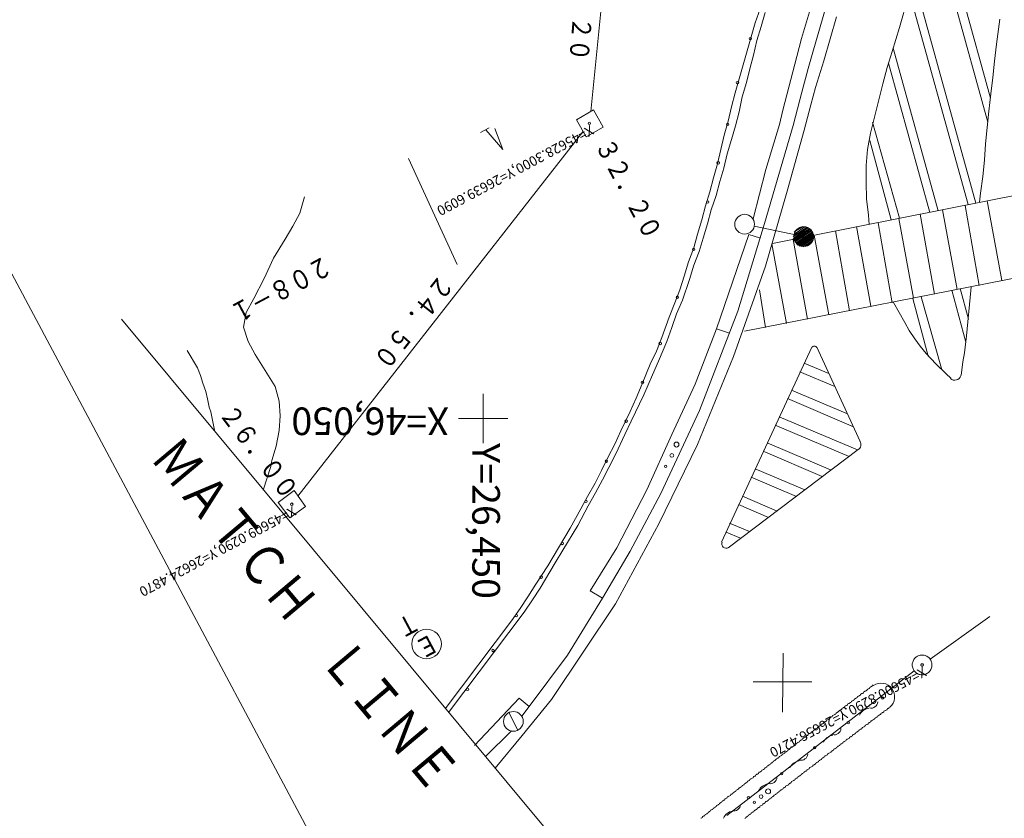
# Model space of a CAD drawing. Extents: x 26378 to 26673, y 45984 to 46258.
# Drawn here: x 26426 to 26476, y 46030 to 46070 of the extents above; entities that cross this region are included whole.
import ezdxf

# ---------------------------------------------------------------- set-up
doc = ezdxf.new("R2010")
doc.units = 0
doc.linetypes.add('long dashed dotted', pattern=[15.25, 12, -1.5, 0.25, -1.5])
doc.layers.add('\\M+587ED\\M+59698', color=3, linetype='Continuous', lineweight=0)
doc.layers.add('道路平面図', color=7, linetype='Continuous', lineweight=5)
doc.styles.add('\\M+5A3CD\\M+5A3D3 \\M+5A5B4\\M+5A5B7\\M+5A5C3\\M+5A5AF', font='MS Gothic.ttf')

msp = doc.modelspace()

# ---------------------------------------------------------------- linework, layer by layer
at = {"layer": '\\M+587ED\\M+59698', "linetype": 'Continuous', "lineweight": 13}
msp.add_line((26465.229, 45983.963), (26378.253, 46146.995), dxfattribs=at)
at = {"layer": '道路平面図', "linetype": 'Continuous', "lineweight": 13}
for p, q in [((26455.447, 46065.555), (26456.745, 46078.437)), ((26473.137, 46075.544), (26475.712, 46066.221)), ((26472.818, 46074.948), (26475.577, 46065.015)), ((26474.977, 46060.903), (26471.813, 46072.321)), ((26471.099, 46069.813), (26471.672, 46071.856)), ((26474.587, 46060.836), (26471.595, 46071.602)), ((26464.042, 46070.753), (26463.782, 46070.047)), ((26464.094, 46069.86), (26464.285, 46070.564)), ((26466.534, 46070.597), (26466.124, 46069.244)), ((26466.702, 46068.561), (26467.418, 46070.999)), ((26463.782, 46070.047), (26463.183, 46067.92)), ((26467.911, 46070.341), (26467.259, 46068.115)), ((26476.014, 46068.969), (26476.19, 46070.232)), ((26463.876, 46069.141), (26464.094, 46069.86)), ((26470.727, 46068.587), (26471.099, 46069.813)), ((26463.701, 46068.409), (26463.876, 46069.141)), ((26466.124, 46069.244), (26465.897, 46068.343)), ((26466.473, 46067.73), (26466.702, 46068.561)), ((26470.483, 46067.784), (26470.727, 46068.587)), ((26473.058, 46060.515), (26470.778, 46068.756)), ((26475.912, 46068.1), (26476.014, 46068.969)), ((26463.51, 46067.705), (26463.701, 46068.409)), ((26465.897, 46068.343), (26465.188, 46065.626)), ((26467.259, 46068.115), (26466.849, 46066.762)), ((26475.823, 46067.272), (26475.912, 46068.1)), ((26463.183, 46067.92), (26462.965, 46067.201)), ((26463.347, 46067.015), (26463.51, 46067.705)), ((26466.156, 46066.533), (26466.473, 46067.73)), ((26470.254, 46066.953), (26470.483, 46067.784)), ((26472.641, 46060.434), (26470.547, 46067.995)), ((26462.965, 46067.201), (26462.774, 46066.497)), ((26475.734, 46066.445), (26475.823, 46067.272)), ((26463.129, 46066.297), (26463.347, 46067.015)), ((26465.826, 46065.294), (26466.156, 46066.533)), ((26466.849, 46066.762), (26466.607, 46065.888)), ((26469.637, 46064.461), (26470.254, 46066.953)), ((26462.774, 46066.497), (26462.584, 46065.792)), ((26462.968, 46065.537), (26463.129, 46066.297)), ((26475.632, 46065.576), (26475.734, 46066.445)), ((26455.585, 46065.629), (26454.718, 46065.13)), ((26456.084, 46064.762), (26455.585, 46065.629)), ((26462.584, 46065.792), (26462.408, 46065.061)), ((26462.778, 46064.833), (26462.968, 46065.537)), ((26465.188, 46065.626), (26465.013, 46064.894)), ((26466.607, 46065.888), (26466.265, 46064.607)), ((26475.543, 46064.749), (26475.632, 46065.576)), ((26454.718, 46065.13), (26455.217, 46064.263)), ((26462.408, 46065.061), (26462.218, 46064.357)), ((26465.713, 46064.843), (26465.826, 46065.294)), ((26450.298, 46064.716), (26449.857, 46064.48)), ((26450.985, 46063.63), (26450.133, 46064.627)), ((26450.592, 46064.696), (26450.985, 46063.63)), ((26455.217, 46064.263), (26456.084, 46064.762)), ((26462.587, 46064.129), (26462.778, 46064.833)), ((26465.713, 46064.843), (26464.255, 46059.883)), ((26464.32, 46062.611), (26465.013, 46064.894)), ((26465.398, 46061.522), (26466.265, 46064.607)), ((26471.097, 46060.14), (26469.734, 46065.009)), ((26475.453, 46063.921), (26475.543, 46064.749)), ((26440.603, 46046.069), (26455.042, 46064.524)), ((26462.218, 46064.357), (26462.042, 46063.625)), ((26462.369, 46063.41), (26462.587, 46064.129)), ((26469.478, 46063.632), (26469.637, 46064.461)), ((26470.68, 46060.059), (26469.592, 46064.083)), ((26462.042, 46063.625), (26461.866, 46062.893)), ((26469.417, 46062.82), (26469.478, 46063.632)), ((26475.406, 46063.081), (26475.453, 46063.921)), ((26448.684, 46057.794), (26446.203, 46063.164)), ((26462.194, 46062.678), (26462.369, 46063.41)), ((26475.317, 46062.254), (26475.406, 46063.081)), ((26461.866, 46062.893), (26461.676, 46062.189)), ((26461.988, 46062.002), (26462.194, 46062.678)), ((26463.676, 46060.105), (26464.32, 46062.611)), ((26469.412, 46061.967), (26469.417, 46062.82)), ((26461.676, 46062.189), (26461.485, 46061.485)), ((26475.2, 46061.412), (26475.317, 46062.254)), ((26461.798, 46061.298), (26461.988, 46062.002)), ((26480.037, 46061.908), (26464.66, 46058.86)), ((26469.435, 46061.129), (26469.412, 46061.967)), ((26440.701, 46060.4), (26440.93, 46061.231)), ((26461.485, 46061.485), (26461.267, 46060.766)), ((26461.552, 46060.564), (26461.798, 46061.298)), ((26464.314, 46057.718), (26465.398, 46061.522)), ((26469.528, 46060.293), (26469.435, 46061.129)), ((26475.157, 46060.964), (26475.2, 46061.412)), ((26461.267, 46060.766), (26461.077, 46060.062)), ((26461.362, 46059.86), (26461.552, 46060.564)), ((26473.281, 46060.563), (26474.02, 46056.529)), ((26475.146, 46056.742), (26474.435, 46060.79)), ((26475.546, 46061.03), (26476.286, 46056.997)), ((26440.341, 46059.747), (26440.701, 46060.4)), ((26461.077, 46060.062), (26460.859, 46059.343)), ((26469.569, 46059.819), (26469.528, 46060.293)), ((26471.809, 46056.092), (26471.07, 46060.125)), ((26472.866, 46056.302), (26472.154, 46060.351)), ((26439.954, 46059.079), (26440.341, 46059.747)), ((26461.144, 46059.141), (26461.362, 46059.86)), ((26464.255, 46059.883), (26462.908, 46055.443)), ((26463.728, 46059.743), (26466.722, 46059.112)), ((26465.702, 46059.098), (26466.555, 46059.624)), ((26466.455, 46059.678), (26465.713, 46059.21)), ((26465.726, 46059.252), (26466.413, 46059.69)), ((26465.732, 46059.043), (26466.569, 46059.597)), ((26465.743, 46059.155), (26466.47, 46059.65)), ((26465.752, 46059.337), (26466.301, 46059.701)), ((26465.763, 46059.449), (26466.216, 46059.727)), ((26465.774, 46059.03), (26466.599, 46059.542)), ((26465.83, 46059.521), (26466.091, 46059.696)), ((26469.654, 46055.683), (26468.914, 46059.717)), ((26470.725, 46055.866), (26470.013, 46059.915)), ((26439.365, 46058.127), (26439.954, 46059.079)), ((26460.859, 46059.343), (26460.668, 46058.639)), ((26460.939, 46058.465), (26461.144, 46059.141)), ((26461.829, 46054.547), (26463.46, 46059.316)), ((26464.009, 46059.15), (26463.46, 46059.316)), ((26466.429, 46055.022), (26465.717, 46059.07)), ((26465.803, 46058.975), (26466.613, 46059.514)), ((26465.818, 46058.947), (26466.628, 46059.487)), ((26465.848, 46058.892), (26466.658, 46059.432)), ((26465.862, 46058.865), (26466.7, 46059.419)), ((26465.877, 46058.837), (26466.729, 46059.364)), ((26465.907, 46058.782), (26466.744, 46059.336)), ((26465.976, 46058.784), (26466.718, 46059.252)), ((26466.006, 46058.729), (26466.761, 46059.239)), ((26466.076, 46058.731), (26466.735, 46059.154)), ((26466.722, 46059.112), (26466.118, 46058.718)), ((26466.203, 46058.692), (26466.724, 46059.042)), ((26467.513, 46055.247), (26466.774, 46059.281)), ((26468.569, 46055.458), (26467.858, 46059.506)), ((26460.668, 46058.639), (26460.408, 46057.933)), ((26465.372, 46054.811), (26464.633, 46058.845)), ((26466.671, 46058.943), (26466.3, 46058.709)), ((26438.89, 46057.093), (26439.365, 46058.127)), ((26460.679, 46057.759), (26460.939, 46058.465)), ((26460.408, 46057.933), (26460.19, 46057.214)), ((26460.461, 46057.04), (26460.679, 46057.759)), ((26462.692, 46053.131), (26464.314, 46057.718)), ((26479.915, 46057.697), (26463.244, 46054.418)), ((26438.373, 46056.073), (26438.89, 46057.093)), ((26460.19, 46057.214), (26459.957, 46056.523)), ((26460.098, 46055.995), (26460.461, 46057.04)), ((26474.606, 46055.036), (26474.172, 46056.576)), ((26474.729, 46056.661), (26474.72, 46056.479)), ((26437.973, 46055.363), (26438.373, 46056.073)), ((26459.957, 46056.523), (26459.71, 46055.859)), ((26464.315, 46054.601), (26463.997, 46056.521)), ((26472.56, 46053.163), (26471.782, 46056.077)), ((26473.221, 46052.524), (26472.199, 46056.158)), ((26474.456, 46053.857), (26473.755, 46056.494)), ((26474.72, 46056.479), (26474.489, 46054.194)), ((26459.71, 46055.859), (26459.422, 46055.138)), ((26459.795, 46055.302), (26460.098, 46055.995)), ((26471.367, 46054.863), (26470.795, 46055.868)), ((26437.839, 46054.618), (26437.973, 46055.363)), ((26459.422, 46055.138), (26459.059, 46054.094)), ((26459.562, 46054.611), (26459.795, 46055.302)), ((26462.908, 46055.443), (26460.963, 46050.4)), ((26431.663, 46055.037), (26456.118, 46025.665)), ((26438.083, 46053.898), (26437.839, 46054.618)), ((26459.302, 46053.905), (26459.562, 46054.611)), ((26471.588, 46054.45), (26471.367, 46054.863)), ((26459.059, 46054.094), (26458.784, 46053.415)), ((26460.745, 46051.736), (26461.829, 46054.547)), ((26462.478, 46054.327), (26461.829, 46054.547)), ((26471.879, 46054.039), (26471.588, 46054.45)), ((26474.489, 46054.194), (26474.387, 46053.324)), ((26438.436, 46053.237), (26438.083, 46053.898)), ((26458.882, 46052.901), (26459.302, 46053.905)), ((26462.082, 46043.734), (26466.649, 46053.616)), ((26469.1, 46048.833), (26466.901, 46053.609)), ((26472.155, 46053.655), (26471.879, 46054.039)), ((26472.459, 46053.286), (26472.155, 46053.655)), ((26435.505, 46052.556), (26434.992, 46053.45)), ((26439.445, 46051.615), (26438.436, 46053.237)), ((26458.784, 46053.415), (26458.467, 46052.75)), ((26460.857, 46048.677), (26462.692, 46053.131)), ((26472.948, 46052.768), (26472.459, 46053.286)), ((26474.387, 46053.324), (26474.316, 46052.861)), ((26435.669, 46052.183), (26435.505, 46052.556)), ((26458.467, 46052.75), (26458.047, 46051.746)), ((26458.58, 46052.208), (26458.882, 46052.901)), ((26466.265, 46052.809), (26467.51, 46052.27)), ((26473.465, 46052.265), (26472.948, 46052.768)), ((26474.316, 46052.861), (26474.223, 46052.174)), ((26435.778, 46051.78), (26435.669, 46052.183)), ((26458.132, 46051.189), (26458.58, 46052.208)), ((26466.04, 46052.369), (26467.822, 46051.621)), ((26473.695, 46052.033), (26473.465, 46052.265)), ((26435.929, 46051.365), (26435.778, 46051.78)), ((26439.661, 46050.88), (26439.445, 46051.615)), ((26458.047, 46051.746), (26457.759, 46051.025)), ((26459.557, 46049.187), (26460.745, 46051.736)), ((26436.023, 46050.99), (26435.929, 46051.365)), ((26450, 46051.25), (26450, 46048.75)), ((26457.498, 46049.858), (26458.132, 46051.189)), ((26465.618, 46051.435), (26468.461, 46050.227)), ((26436.105, 46050.573), (26436.023, 46050.99)), ((26436.195, 46050.338), (26436.105, 46050.573)), ((26439.709, 46050.126), (26439.661, 46050.88)), ((26457.759, 46051.025), (26457.442, 46050.359)), ((26465.42, 46051.011), (26468.772, 46049.578)), ((26436.374, 46049.406), (26436.195, 46050.338)), ((26439.646, 46049.384), (26439.709, 46050.126)), ((26457.442, 46050.359), (26456.98, 46049.368)), ((26460.963, 46050.4), (26458.996, 46046.194)), ((26468.972, 46048.41), (26464.998, 46050.076)), ((26451.25, 46050), (26448.75, 46050)), ((26457.18, 46049.192), (26457.498, 46049.858)), ((26464.8, 46049.652), (26468.547, 46048.077)), ((26439.5, 46048.597), (26439.646, 46049.384)), ((26456.98, 46049.368), (26456.662, 46048.702)), ((26456.718, 46048.201), (26457.18, 46049.192)), ((26458.291, 46046.385), (26459.557, 46049.187)), ((26439.282, 46047.878), (26439.5, 46048.597)), ((26456.662, 46048.702), (26456.318, 46048.022)), ((26458.898, 46044.654), (26460.857, 46048.677)), ((26464.391, 46048.76), (26467.602, 46047.394)), ((26456.373, 46047.52), (26456.718, 46048.201)), ((26468.999, 46048.424), (26462.411, 46043.45)), ((26464.193, 46048.335), (26467.177, 46047.061)), ((26438.847, 46046.371), (26439.234, 46047.569)), ((26439.234, 46047.569), (26439.282, 46047.878)), ((26456.318, 46048.022), (26456, 46047.356)), ((26456, 46047.356), (26455.668, 46046.718)), ((26456.041, 46046.882), (26456.373, 46047.52)), ((26463.784, 46047.443), (26466.301, 46046.38)), ((26455.668, 46046.718), (26455.281, 46046.051)), ((26455.682, 46046.229), (26456.041, 46046.882)), ((26463.586, 46047.018), (26465.877, 46046.047)), ((26440.413, 46046.357), (26439.605, 46045.748)), ((26440.995, 46045.535), (26440.413, 46046.357)), ((26455.322, 46045.577), (26455.682, 46046.229)), ((26456.778, 46043.45), (26458.291, 46046.385)), ((26458.996, 46046.194), (26457.44, 46043.272)), ((26463.137, 46046.07), (26464.891, 46045.307)), ((26439.605, 46045.748), (26440.2, 46044.968)), ((26454.79, 46044.584), (26455.322, 46045.577)), ((26455.281, 46046.051), (26454.949, 46045.413)), ((26462.939, 46045.645), (26464.467, 46044.974)), ((26439.983, 46045.241), (26439.902, 46045.127)), ((26440.2, 46044.968), (26440.995, 46045.535)), ((26454.949, 46045.413), (26454.402, 46044.447)), ((26454.041, 46043.333), (26454.79, 46044.584)), ((26456.702, 46040.61), (26458.898, 46044.654)), ((26462.489, 46044.696), (26463.493, 46044.276)), ((26454.402, 46044.447), (26453.267, 46042.529)), ((26462.306, 46044.244), (26463.041, 46043.928)), ((26453.639, 46042.693), (26454.041, 46043.333)), ((26455.426, 46041.274), (26456.778, 46043.45)), ((26457.44, 46043.272), (26456.051, 46040.9)), ((26452.878, 46041.4), (26453.639, 46042.693)), ((26453.267, 46042.529), (26452.663, 46041.604)), ((26452.663, 46041.604), (26452.261, 46040.964)), ((26452.489, 46040.802), (26452.878, 46041.4)), ((26456.051, 46040.9), (26455.426, 46041.274)), ((26452.261, 46040.964), (26451.872, 46040.366)), ((26452.072, 46040.19), (26452.489, 46040.802)), ((26453.452, 46035.754), (26456.702, 46040.61)), ((26456.051, 46040.9), (26454.271, 46037.999)), ((26448.242, 46035.095), (26452.072, 46040.19)), ((26451.872, 46040.366), (26451.428, 46039.739)), ((26451.428, 46039.739), (26448.069, 46035.286)), ((26465.177, 46035.116), (26465.21, 46038.109)), ((26454.271, 46037.999), (26452.329, 46035.402)), ((26463.682, 46036.656), (26466.66, 46036.651)), ((26469.252, 46036.088), (26469.225, 46036.073)), ((26469.28, 46036.103), (26469.252, 46036.088)), ((26469.293, 46036.145), (26469.28, 46036.103)), ((26469.32, 46036.16), (26469.293, 46036.145)), ((26469.348, 46036.175), (26469.32, 46036.16)), ((26469.375, 46036.189), (26469.348, 46036.175)), ((26469.403, 46036.204), (26469.375, 46036.189)), ((26469.431, 46036.219), (26469.403, 46036.204)), ((26469.471, 46036.276), (26469.431, 46036.219)), ((26469.498, 46036.291), (26469.471, 46036.276)), ((26469.526, 46036.305), (26469.498, 46036.291)), ((26469.554, 46036.32), (26469.526, 46036.305)), ((26469.581, 46036.335), (26469.554, 46036.32)), ((26469.594, 46036.377), (26469.581, 46036.335)), ((26469.622, 46036.392), (26469.594, 46036.377)), ((26469.649, 46036.407), (26469.622, 46036.392)), ((26469.677, 46036.421), (26469.649, 46036.407)), ((26469.704, 46036.436), (26469.677, 46036.421)), ((26469.732, 46036.451), (26469.704, 46036.436)), ((26469.772, 46036.508), (26469.732, 46036.451)), ((26449.559, 46033.425), (26451.814, 46035.835)), ((26451.814, 46035.835), (26452.329, 46035.402)), ((26451.978, 46033.939), (26453.452, 46035.754)), ((26468.622, 46035.61), (26468.567, 46035.58)), ((26468.65, 46035.624), (26468.622, 46035.61)), ((26468.663, 46035.667), (26468.65, 46035.624)), ((26468.69, 46035.681), (26468.663, 46035.667)), ((26468.718, 46035.696), (26468.69, 46035.681)), ((26468.745, 46035.711), (26468.718, 46035.696)), ((26468.773, 46035.726), (26468.745, 46035.711)), ((26468.801, 46035.74), (26468.773, 46035.726)), ((26468.813, 46035.783), (26468.801, 46035.74)), ((26468.841, 46035.797), (26468.813, 46035.783)), ((26468.869, 46035.812), (26468.841, 46035.797)), ((26468.924, 46035.842), (26468.869, 46035.812)), ((26468.951, 46035.856), (26468.924, 46035.842)), ((26468.964, 46035.899), (26468.951, 46035.856)), ((26468.992, 46035.913), (26468.964, 46035.899)), ((26469.019, 46035.928), (26468.992, 46035.913)), ((26469.047, 46035.943), (26469.019, 46035.928)), ((26469.074, 46035.958), (26469.047, 46035.943)), ((26469.102, 46035.972), (26469.074, 46035.958)), ((26469.115, 46036.015), (26469.102, 46035.972)), ((26469.142, 46036.029), (26469.115, 46036.015)), ((26469.197, 46036.059), (26469.142, 46036.029)), ((26469.225, 46036.073), (26469.197, 46036.059)), ((26451.76, 46034.212), (26451.289, 46035.094)), ((26452.329, 46035.402), (26451.951, 46034.917)), ((26467.91, 46035.087), (26467.882, 46035.072)), ((26467.937, 46035.102), (26467.91, 46035.087)), ((26467.965, 46035.116), (26467.937, 46035.102)), ((26467.992, 46035.131), (26467.965, 46035.116)), ((26468.033, 46035.188), (26467.992, 46035.131)), ((26468.06, 46035.203), (26468.033, 46035.188)), ((26468.088, 46035.218), (26468.06, 46035.203)), ((26468.116, 46035.232), (26468.088, 46035.218)), ((26468.143, 46035.247), (26468.116, 46035.232)), ((26468.171, 46035.262), (26468.143, 46035.247)), ((26468.183, 46035.304), (26468.171, 46035.262)), ((26468.211, 46035.319), (26468.183, 46035.304)), ((26468.239, 46035.334), (26468.211, 46035.319)), ((26468.266, 46035.348), (26468.239, 46035.334)), ((26468.294, 46035.363), (26468.266, 46035.348)), ((26468.334, 46035.42), (26468.294, 46035.363)), ((26468.362, 46035.435), (26468.334, 46035.42)), ((26468.389, 46035.45), (26468.362, 46035.435)), ((26468.417, 46035.464), (26468.389, 46035.45)), ((26468.444, 46035.479), (26468.417, 46035.464)), ((26468.472, 46035.494), (26468.444, 46035.479)), ((26468.485, 46035.536), (26468.472, 46035.494)), ((26468.512, 46035.551), (26468.485, 46035.536)), ((26468.54, 46035.565), (26468.512, 46035.551)), ((26468.567, 46035.58), (26468.54, 46035.565)), ((26470.244, 46035.095), (26470.217, 46035.08)), ((26470.272, 46035.11), (26470.244, 46035.095)), ((26470.299, 46035.124), (26470.272, 46035.11)), ((26470.312, 46035.167), (26470.299, 46035.124)), ((26470.367, 46035.196), (26470.312, 46035.167)), ((26470.395, 46035.211), (26470.367, 46035.196)), ((26470.422, 46035.226), (26470.395, 46035.211)), ((26470.45, 46035.24), (26470.422, 46035.226)), ((26470.477, 46035.255), (26470.45, 46035.24)), ((26470.49, 46035.297), (26470.477, 46035.255)), ((26470.518, 46035.312), (26470.49, 46035.297)), ((26470.545, 46035.327), (26470.518, 46035.312)), ((26470.573, 46035.341), (26470.545, 46035.327)), ((26470.6, 46035.356), (26470.573, 46035.341)), ((26467.252, 46034.594), (26467.24, 46034.551)), ((26467.28, 46034.608), (26467.252, 46034.594)), ((26467.307, 46034.623), (26467.28, 46034.608)), ((26467.335, 46034.638), (26467.307, 46034.623)), ((26467.363, 46034.653), (26467.335, 46034.638)), ((26467.39, 46034.667), (26467.363, 46034.653)), ((26467.403, 46034.71), (26467.39, 46034.667)), ((26467.458, 46034.739), (26467.403, 46034.71)), ((26467.486, 46034.754), (26467.458, 46034.739)), ((26467.513, 46034.769), (26467.486, 46034.754)), ((26467.541, 46034.783), (26467.513, 46034.769)), ((26467.554, 46034.826), (26467.541, 46034.783)), ((26467.581, 46034.84), (26467.554, 46034.826)), ((26467.609, 46034.855), (26467.581, 46034.84)), ((26467.636, 46034.87), (26467.609, 46034.855)), ((26467.664, 46034.885), (26467.636, 46034.87)), ((26467.691, 46034.899), (26467.664, 46034.885)), ((26467.704, 46034.942), (26467.691, 46034.899)), ((26467.759, 46034.971), (26467.704, 46034.942)), ((26467.787, 46034.986), (26467.759, 46034.971)), ((26467.814, 46035), (26467.787, 46034.986)), ((26467.842, 46035.015), (26467.814, 46035)), ((26467.869, 46035.03), (26467.842, 46035.015)), ((26467.882, 46035.072), (26467.869, 46035.03)), ((26469.559, 46034.587), (26469.531, 46034.572)), ((26469.587, 46034.602), (26469.559, 46034.587)), ((26469.614, 46034.616), (26469.587, 46034.602)), ((26469.642, 46034.631), (26469.614, 46034.616)), ((26469.654, 46034.673), (26469.642, 46034.631)), ((26469.682, 46034.688), (26469.654, 46034.673)), ((26469.737, 46034.718), (26469.682, 46034.688)), ((26469.765, 46034.732), (26469.737, 46034.718)), ((26469.792, 46034.747), (26469.765, 46034.732)), ((26469.82, 46034.762), (26469.792, 46034.747)), ((26469.833, 46034.804), (26469.82, 46034.762)), ((26469.86, 46034.819), (26469.833, 46034.804)), ((26469.888, 46034.833), (26469.86, 46034.819)), ((26469.915, 46034.848), (26469.888, 46034.833)), ((26469.943, 46034.863), (26469.915, 46034.848)), ((26469.97, 46034.878), (26469.943, 46034.863)), ((26469.983, 46034.92), (26469.97, 46034.878)), ((26470.011, 46034.935), (26469.983, 46034.92)), ((26470.066, 46034.964), (26470.011, 46034.935)), ((26470.093, 46034.979), (26470.066, 46034.964)), ((26470.121, 46034.994), (26470.093, 46034.979)), ((26470.149, 46035.008), (26470.121, 46034.994)), ((26470.161, 46035.051), (26470.149, 46035.008)), ((26470.189, 46035.065), (26470.161, 46035.051)), ((26470.217, 46035.08), (26470.189, 46035.065)), ((26450.106, 46032.867), (26451.426, 46034.175)), ((26466.637, 46034.088), (26466.61, 46034.073)), ((26466.65, 46034.13), (26466.637, 46034.088)), ((26466.677, 46034.145), (26466.65, 46034.13)), ((26466.705, 46034.159), (26466.677, 46034.145)), ((26466.733, 46034.174), (26466.705, 46034.159)), ((26466.76, 46034.189), (26466.733, 46034.174)), ((26466.773, 46034.231), (26466.76, 46034.189)), ((26466.801, 46034.246), (26466.773, 46034.231)), ((26466.828, 46034.261), (26466.801, 46034.246)), ((26466.883, 46034.29), (26466.828, 46034.261)), ((26466.911, 46034.305), (26466.883, 46034.29)), ((26466.938, 46034.32), (26466.911, 46034.305)), ((26466.951, 46034.362), (26466.938, 46034.32)), ((26466.979, 46034.377), (26466.951, 46034.362)), ((26467.006, 46034.391), (26466.979, 46034.377)), ((26467.034, 46034.406), (26467.006, 46034.391)), ((26467.061, 46034.421), (26467.034, 46034.406)), ((26467.089, 46034.436), (26467.061, 46034.421)), ((26467.102, 46034.478), (26467.089, 46034.436)), ((26467.157, 46034.507), (26467.102, 46034.478)), ((26467.184, 46034.522), (26467.157, 46034.507)), ((26467.212, 46034.537), (26467.184, 46034.522)), ((26467.24, 46034.551), (26467.212, 46034.537)), ((26468.902, 46034.094), (26468.874, 46034.079)), ((26468.929, 46034.108), (26468.902, 46034.094)), ((26468.957, 46034.123), (26468.929, 46034.108)), ((26468.984, 46034.138), (26468.957, 46034.123)), ((26469.012, 46034.153), (26468.984, 46034.138)), ((26469.025, 46034.195), (26469.012, 46034.153)), ((26469.052, 46034.21), (26469.025, 46034.195)), ((26469.08, 46034.224), (26469.052, 46034.21)), ((26469.135, 46034.254), (26469.08, 46034.224)), ((26469.162, 46034.268), (26469.135, 46034.254)), ((26469.19, 46034.283), (26469.162, 46034.268)), ((26469.203, 46034.326), (26469.19, 46034.283)), ((26469.23, 46034.34), (26469.203, 46034.326)), ((26469.258, 46034.355), (26469.23, 46034.34)), ((26469.285, 46034.37), (26469.258, 46034.355)), ((26469.313, 46034.384), (26469.285, 46034.37)), ((26469.34, 46034.399), (26469.313, 46034.384)), ((26469.353, 46034.441), (26469.34, 46034.399)), ((26469.381, 46034.456), (26469.353, 46034.441)), ((26469.436, 46034.486), (26469.381, 46034.456)), ((26469.464, 46034.5), (26469.436, 46034.486)), ((26469.491, 46034.515), (26469.464, 46034.5)), ((26469.519, 46034.53), (26469.491, 46034.515)), ((26469.531, 46034.572), (26469.519, 46034.53)), ((26450.597, 46032.28), (26451.978, 46033.939)), ((26466.007, 46033.609), (26465.952, 46033.58)), ((26466.035, 46033.624), (26466.007, 46033.609)), ((26466.048, 46033.666), (26466.035, 46033.624)), ((26466.075, 46033.681), (26466.048, 46033.666)), ((26466.103, 46033.696), (26466.075, 46033.681)), ((26466.13, 46033.71), (26466.103, 46033.696)), ((26466.158, 46033.725), (26466.13, 46033.71)), ((26466.171, 46033.767), (26466.158, 46033.725)), ((26466.198, 46033.782), (26466.171, 46033.767)), ((26466.226, 46033.797), (26466.198, 46033.782)), ((26466.253, 46033.812), (26466.226, 46033.797)), ((26466.308, 46033.841), (26466.253, 46033.812)), ((26466.336, 46033.856), (26466.308, 46033.841)), ((26466.349, 46033.898), (26466.336, 46033.856)), ((26466.376, 46033.913), (26466.349, 46033.898)), ((26466.404, 46033.928), (26466.376, 46033.913)), ((26466.431, 46033.942), (26466.404, 46033.928)), ((26466.459, 46033.957), (26466.431, 46033.942)), ((26466.472, 46033.999), (26466.459, 46033.957)), ((26466.499, 46034.014), (26466.472, 46033.999)), ((26466.527, 46034.029), (26466.499, 46034.014)), ((26466.582, 46034.058), (26466.527, 46034.029)), ((26466.61, 46034.073), (26466.582, 46034.058)), ((26468.244, 46033.6), (26468.231, 46033.558)), ((26468.272, 46033.615), (26468.244, 46033.6)), ((26468.299, 46033.63), (26468.272, 46033.615)), ((26468.327, 46033.645), (26468.299, 46033.63)), ((26468.354, 46033.659), (26468.327, 46033.645)), ((26468.382, 46033.674), (26468.354, 46033.659)), ((26468.395, 46033.716), (26468.382, 46033.674)), ((26468.422, 46033.731), (26468.395, 46033.716)), ((26468.45, 46033.746), (26468.422, 46033.731)), ((26468.505, 46033.775), (26468.45, 46033.746)), ((26468.532, 46033.79), (26468.505, 46033.775)), ((26468.56, 46033.805), (26468.532, 46033.79)), ((26468.573, 46033.847), (26468.56, 46033.805)), ((26468.6, 46033.862), (26468.573, 46033.847)), ((26468.628, 46033.876), (26468.6, 46033.862)), ((26468.655, 46033.891), (26468.628, 46033.876)), ((26468.683, 46033.906), (26468.655, 46033.891)), ((26468.711, 46033.921), (26468.683, 46033.906)), ((26468.723, 46033.963), (26468.711, 46033.921)), ((26468.751, 46033.978), (26468.723, 46033.963)), ((26468.778, 46033.992), (26468.751, 46033.978)), ((26468.834, 46034.022), (26468.778, 46033.992)), ((26468.861, 46034.037), (26468.834, 46034.022)), ((26468.874, 46034.079), (26468.861, 46034.037)), ((26465.295, 46033.086), (26465.282, 46033.044)), ((26465.322, 46033.101), (26465.295, 46033.086)), ((26465.35, 46033.116), (26465.322, 46033.101)), ((26465.377, 46033.131), (26465.35, 46033.116)), ((26465.432, 46033.16), (26465.377, 46033.131)), ((26465.445, 46033.202), (26465.432, 46033.16)), ((26465.473, 46033.217), (26465.445, 46033.202)), ((26465.5, 46033.232), (26465.473, 46033.217)), ((26465.528, 46033.247), (26465.5, 46033.232)), ((26465.555, 46033.261), (26465.528, 46033.247)), ((26465.568, 46033.304), (26465.555, 46033.261)), ((26465.596, 46033.318), (26465.568, 46033.304)), ((26465.623, 46033.333), (26465.596, 46033.318)), ((26465.651, 46033.348), (26465.623, 46033.333)), ((26465.678, 46033.363), (26465.651, 46033.348)), ((26465.734, 46033.392), (26465.678, 46033.363)), ((26465.746, 46033.434), (26465.734, 46033.392)), ((26465.774, 46033.449), (26465.746, 46033.434)), ((26465.801, 46033.464), (26465.774, 46033.449)), ((26465.829, 46033.478), (26465.801, 46033.464)), ((26465.857, 46033.493), (26465.829, 46033.478)), ((26465.869, 46033.536), (26465.857, 46033.493)), ((26465.897, 46033.55), (26465.869, 46033.536)), ((26465.925, 46033.565), (26465.897, 46033.55)), ((26465.952, 46033.58), (26465.925, 46033.565)), ((26467.629, 46033.094), (26467.601, 46033.08)), ((26467.642, 46033.137), (26467.629, 46033.094)), ((26467.669, 46033.151), (26467.642, 46033.137)), ((26467.697, 46033.166), (26467.669, 46033.151)), ((26467.724, 46033.181), (26467.697, 46033.166)), ((26467.752, 46033.196), (26467.724, 46033.181)), ((26467.765, 46033.238), (26467.752, 46033.196)), ((26467.792, 46033.253), (26467.765, 46033.238)), ((26467.82, 46033.267), (26467.792, 46033.253)), ((26467.847, 46033.282), (26467.82, 46033.267)), ((26467.902, 46033.311), (26467.847, 46033.282)), ((26467.93, 46033.326), (26467.902, 46033.311)), ((26467.943, 46033.368), (26467.93, 46033.326)), ((26467.97, 46033.383), (26467.943, 46033.368)), ((26467.998, 46033.398), (26467.97, 46033.383)), ((26468.025, 46033.413), (26467.998, 46033.398)), ((26468.053, 46033.427), (26468.025, 46033.413)), ((26468.081, 46033.442), (26468.053, 46033.427)), ((26468.093, 46033.484), (26468.081, 46033.442)), ((26468.121, 46033.499), (26468.093, 46033.484)), ((26468.149, 46033.514), (26468.121, 46033.499)), ((26468.204, 46033.543), (26468.149, 46033.514)), ((26468.231, 46033.558), (26468.204, 46033.543)), ((26464.692, 46032.623), (26464.679, 46032.58)), ((26464.72, 46032.637), (26464.692, 46032.623)), ((26464.747, 46032.652), (26464.72, 46032.637)), ((26464.775, 46032.667), (26464.747, 46032.652)), ((26464.802, 46032.682), (26464.775, 46032.667)), ((26464.843, 46032.739), (26464.802, 46032.682)), ((26464.87, 46032.753), (26464.843, 46032.739)), ((26464.898, 46032.768), (26464.87, 46032.753)), ((26464.925, 46032.783), (26464.898, 46032.768)), ((26464.953, 46032.798), (26464.925, 46032.783)), ((26464.981, 46032.812), (26464.953, 46032.798)), ((26464.993, 46032.855), (26464.981, 46032.812)), ((26465.021, 46032.869), (26464.993, 46032.855)), ((26465.048, 46032.884), (26465.021, 46032.869)), ((26465.076, 46032.899), (26465.048, 46032.884)), ((26465.131, 46032.928), (26465.076, 46032.899)), ((26465.144, 46032.971), (26465.131, 46032.928)), ((26465.172, 46032.985), (26465.144, 46032.971)), ((26465.199, 46033), (26465.172, 46032.985)), ((26465.227, 46033.015), (26465.199, 46033)), ((26465.254, 46033.029), (26465.227, 46033.015)), ((26465.282, 46033.044), (26465.254, 46033.029)), ((26466.971, 46032.601), (26466.916, 46032.572)), ((26466.999, 46032.616), (26466.971, 46032.601)), ((26467.012, 46032.658), (26466.999, 46032.616)), ((26467.039, 46032.673), (26467.012, 46032.658)), ((26467.067, 46032.688), (26467.039, 46032.673)), ((26467.094, 46032.702), (26467.067, 46032.688)), ((26467.122, 46032.717), (26467.094, 46032.702)), ((26467.149, 46032.732), (26467.122, 46032.717)), ((26467.162, 46032.774), (26467.149, 46032.732)), ((26467.19, 46032.789), (26467.162, 46032.774)), ((26467.217, 46032.804), (26467.19, 46032.789)), ((26467.272, 46032.833), (26467.217, 46032.804)), ((26467.3, 46032.848), (26467.272, 46032.833)), ((26467.313, 46032.89), (26467.3, 46032.848)), ((26467.34, 46032.905), (26467.313, 46032.89)), ((26467.368, 46032.919), (26467.34, 46032.905)), ((26467.396, 46032.934), (26467.368, 46032.919)), ((26467.423, 46032.949), (26467.396, 46032.934)), ((26467.451, 46032.964), (26467.423, 46032.949)), ((26467.463, 46033.006), (26467.451, 46032.964)), ((26467.491, 46033.021), (26467.463, 46033.006)), ((26467.519, 46033.035), (26467.491, 46033.021)), ((26467.574, 46033.065), (26467.519, 46033.035)), ((26467.601, 46033.08), (26467.574, 46033.065)), ((26464.049, 46032.102), (26464.022, 46032.087)), ((26464.077, 46032.117), (26464.049, 46032.102)), ((26464.105, 46032.131), (26464.077, 46032.117)), ((26464.117, 46032.174), (26464.105, 46032.131)), ((26464.145, 46032.188), (26464.117, 46032.174)), ((26464.172, 46032.203), (26464.145, 46032.188)), ((26464.2, 46032.218), (26464.172, 46032.203)), ((26464.255, 46032.247), (26464.2, 46032.218)), ((26464.268, 46032.29), (26464.255, 46032.247)), ((26464.295, 46032.304), (26464.268, 46032.29)), ((26464.323, 46032.319), (26464.295, 46032.304)), ((26464.351, 46032.334), (26464.323, 46032.319)), ((26464.378, 46032.349), (26464.351, 46032.334)), ((26464.391, 46032.391), (26464.378, 46032.349)), ((26464.419, 46032.406), (26464.391, 46032.391)), ((26464.446, 46032.42), (26464.419, 46032.406)), ((26464.474, 46032.435), (26464.446, 46032.42)), ((26464.501, 46032.45), (26464.474, 46032.435)), ((26464.556, 46032.479), (26464.501, 46032.45)), ((26464.569, 46032.521), (26464.556, 46032.479)), ((26464.597, 46032.536), (26464.569, 46032.521)), ((26464.624, 46032.551), (26464.597, 46032.536)), ((26464.652, 46032.566), (26464.624, 46032.551)), ((26464.679, 46032.58), (26464.652, 46032.566)), ((26466.286, 46032.093), (26466.259, 46032.078)), ((26466.341, 46032.123), (26466.286, 46032.093)), ((26466.369, 46032.137), (26466.341, 46032.123)), ((26466.396, 46032.152), (26466.369, 46032.137)), ((26466.409, 46032.194), (26466.396, 46032.152)), ((26466.437, 46032.209), (26466.409, 46032.194)), ((26466.464, 46032.224), (26466.437, 46032.209)), ((26466.492, 46032.239), (26466.464, 46032.224)), ((26466.519, 46032.253), (26466.492, 46032.239)), ((26466.532, 46032.296), (26466.519, 46032.253)), ((26466.56, 46032.31), (26466.532, 46032.296)), ((26466.587, 46032.325), (26466.56, 46032.31)), ((26466.643, 46032.354), (26466.587, 46032.325)), ((26466.67, 46032.369), (26466.643, 46032.354)), ((26466.698, 46032.384), (26466.67, 46032.369)), ((26466.71, 46032.426), (26466.698, 46032.384)), ((26466.738, 46032.441), (26466.71, 46032.426)), ((26466.766, 46032.456), (26466.738, 46032.441)), ((26466.793, 46032.47), (26466.766, 46032.456)), ((26466.821, 46032.485), (26466.793, 46032.47)), ((26466.848, 46032.5), (26466.821, 46032.485)), ((26466.861, 46032.542), (26466.848, 46032.5)), ((26466.889, 46032.557), (26466.861, 46032.542)), ((26466.916, 46032.572), (26466.889, 46032.557)), ((26463.392, 46031.609), (26463.379, 46031.566)), ((26463.419, 46031.623), (26463.392, 46031.609)), ((26463.447, 46031.638), (26463.419, 46031.623)), ((26463.475, 46031.653), (26463.447, 46031.638)), ((26463.502, 46031.668), (26463.475, 46031.653)), ((26463.515, 46031.71), (26463.502, 46031.668)), ((26463.542, 46031.725), (26463.515, 46031.71)), ((26463.57, 46031.739), (26463.542, 46031.725)), ((26463.598, 46031.754), (26463.57, 46031.739)), ((26463.625, 46031.769), (26463.598, 46031.754)), ((26463.68, 46031.798), (26463.625, 46031.769)), ((26463.693, 46031.841), (26463.68, 46031.798)), ((26463.721, 46031.855), (26463.693, 46031.841)), ((26463.748, 46031.87), (26463.721, 46031.855)), ((26463.776, 46031.885), (26463.748, 46031.87)), ((26463.803, 46031.899), (26463.776, 46031.885)), ((26463.816, 46031.942), (26463.803, 46031.899)), ((26463.844, 46031.956), (26463.816, 46031.942)), ((26463.871, 46031.971), (26463.844, 46031.956)), ((26463.899, 46031.986), (26463.871, 46031.971)), ((26463.954, 46032.015), (26463.899, 46031.986)), ((26463.967, 46032.058), (26463.954, 46032.015)), ((26463.994, 46032.072), (26463.967, 46032.058)), ((26464.022, 46032.087), (26463.994, 46032.072)), ((26465.629, 46031.6), (26465.616, 46031.558)), ((26465.656, 46031.615), (26465.629, 46031.6)), ((26465.711, 46031.644), (26465.656, 46031.615)), ((26465.739, 46031.659), (26465.711, 46031.644)), ((26465.767, 46031.674), (26465.739, 46031.659)), ((26465.794, 46031.688), (26465.767, 46031.674)), ((26465.807, 46031.731), (26465.794, 46031.688)), ((26465.834, 46031.745), (26465.807, 46031.731)), ((26465.862, 46031.76), (26465.834, 46031.745)), ((26465.89, 46031.775), (26465.862, 46031.76)), ((26465.917, 46031.789), (26465.89, 46031.775)), ((26465.93, 46031.832), (26465.917, 46031.789)), ((26465.957, 46031.846), (26465.93, 46031.832)), ((26466.013, 46031.876), (26465.957, 46031.846)), ((26466.04, 46031.891), (26466.013, 46031.876)), ((26466.068, 46031.905), (26466.04, 46031.891)), ((26466.095, 46031.92), (26466.068, 46031.905)), ((26466.108, 46031.962), (26466.095, 46031.92)), ((26466.136, 46031.977), (26466.108, 46031.962)), ((26466.163, 46031.992), (26466.136, 46031.977)), ((26466.191, 46032.007), (26466.163, 46031.992)), ((26466.218, 46032.021), (26466.191, 46032.007)), ((26466.231, 46032.064), (26466.218, 46032.021)), ((26466.259, 46032.078), (26466.231, 46032.064)), ((26462.777, 46031.103), (26462.722, 46031.073)), ((26462.804, 46031.117), (26462.777, 46031.103)), ((26462.817, 46031.16), (26462.804, 46031.117)), ((26462.845, 46031.174), (26462.817, 46031.16)), ((26462.872, 46031.189), (26462.845, 46031.174)), ((26462.9, 46031.204), (26462.872, 46031.189)), ((26462.927, 46031.219), (26462.9, 46031.204)), ((26462.94, 46031.261), (26462.927, 46031.219)), ((26462.968, 46031.276), (26462.94, 46031.261)), ((26462.995, 46031.29), (26462.968, 46031.276)), ((26463.023, 46031.305), (26462.995, 46031.29)), ((26463.078, 46031.334), (26463.023, 46031.305)), ((26463.105, 46031.349), (26463.078, 46031.334)), ((26463.118, 46031.391), (26463.105, 46031.349)), ((26463.146, 46031.406), (26463.118, 46031.391)), ((26463.173, 46031.421), (26463.146, 46031.406)), ((26463.201, 46031.436), (26463.173, 46031.421)), ((26463.228, 46031.45), (26463.201, 46031.436)), ((26463.241, 46031.493), (26463.228, 46031.45)), ((26463.269, 46031.507), (26463.241, 46031.493)), ((26463.296, 46031.522), (26463.269, 46031.507)), ((26463.324, 46031.537), (26463.296, 46031.522)), ((26463.379, 46031.566), (26463.324, 46031.537)), ((26465.014, 46031.094), (26464.986, 46031.079)), ((26465.026, 46031.136), (26465.014, 46031.094)), ((26465.081, 46031.166), (26465.026, 46031.136)), ((26465.109, 46031.18), (26465.081, 46031.166)), ((26465.137, 46031.195), (26465.109, 46031.18)), ((26465.164, 46031.21), (26465.137, 46031.195)), ((26465.192, 46031.224), (26465.164, 46031.21)), ((26465.204, 46031.267), (26465.192, 46031.224)), ((26465.232, 46031.282), (26465.204, 46031.267)), ((26465.26, 46031.296), (26465.232, 46031.282)), ((26465.287, 46031.311), (26465.26, 46031.296)), ((26465.315, 46031.326), (26465.287, 46031.311)), ((26465.328, 46031.368), (26465.315, 46031.326)), ((26465.383, 46031.397), (26465.328, 46031.368)), ((26465.41, 46031.412), (26465.383, 46031.397)), ((26465.438, 46031.427), (26465.41, 46031.412)), ((26465.465, 46031.442), (26465.438, 46031.427)), ((26465.493, 46031.456), (26465.465, 46031.442)), ((26465.506, 46031.499), (26465.493, 46031.456)), ((26465.533, 46031.513), (26465.506, 46031.499)), ((26465.561, 46031.528), (26465.533, 46031.513)), ((26465.588, 46031.543), (26465.561, 46031.528)), ((26465.616, 46031.558), (26465.588, 46031.543)), ((26462.092, 46030.595), (26462.079, 46030.552)), ((26462.119, 46030.609), (26462.092, 46030.595)), ((26462.147, 46030.624), (26462.119, 46030.609)), ((26462.202, 46030.654), (26462.147, 46030.624)), ((26462.229, 46030.668), (26462.202, 46030.654)), ((26462.242, 46030.711), (26462.229, 46030.668)), ((26462.27, 46030.725), (26462.242, 46030.711)), ((26462.297, 46030.74), (26462.27, 46030.725)), ((26462.325, 46030.755), (26462.297, 46030.74)), ((26462.352, 46030.769), (26462.325, 46030.755)), ((26462.365, 46030.812), (26462.352, 46030.769)), ((26462.393, 46030.827), (26462.365, 46030.812)), ((26462.42, 46030.841), (26462.393, 46030.827)), ((26462.448, 46030.856), (26462.42, 46030.841)), ((26462.503, 46030.885), (26462.448, 46030.856)), ((26462.531, 46030.9), (26462.503, 46030.885)), ((26462.543, 46030.942), (26462.531, 46030.9)), ((26462.571, 46030.957), (26462.543, 46030.942)), ((26462.599, 46030.972), (26462.571, 46030.957)), ((26462.626, 46030.987), (26462.599, 46030.972)), ((26462.654, 46031.001), (26462.626, 46030.987)), ((26462.666, 46031.044), (26462.654, 46031.001)), ((26462.694, 46031.058), (26462.666, 46031.044)), ((26462.722, 46031.073), (26462.694, 46031.058)), ((26464.356, 46030.601), (26464.328, 46030.586)), ((26464.384, 46030.615), (26464.356, 46030.601)), ((26464.411, 46030.63), (26464.384, 46030.615)), ((26464.466, 46030.659), (26464.411, 46030.63)), ((26464.479, 46030.702), (26464.466, 46030.659)), ((26464.507, 46030.717), (26464.479, 46030.702)), ((26464.534, 46030.731), (26464.507, 46030.717)), ((26464.562, 46030.746), (26464.534, 46030.731)), ((26464.589, 46030.761), (26464.562, 46030.746)), ((26464.602, 46030.803), (26464.589, 46030.761)), ((26464.63, 46030.818), (26464.602, 46030.803)), ((26464.657, 46030.832), (26464.63, 46030.818)), ((26464.685, 46030.847), (26464.657, 46030.832)), ((26464.712, 46030.862), (26464.685, 46030.847)), ((26464.753, 46030.919), (26464.712, 46030.862)), ((26464.78, 46030.934), (26464.753, 46030.919)), ((26464.808, 46030.948), (26464.78, 46030.934)), ((26464.835, 46030.963), (26464.808, 46030.948)), ((26464.863, 46030.978), (26464.835, 46030.963)), ((26464.89, 46030.993), (26464.863, 46030.978)), ((26464.903, 46031.035), (26464.89, 46030.993)), ((26464.931, 46031.05), (26464.903, 46031.035)), ((26464.958, 46031.064), (26464.931, 46031.05)), ((26464.986, 46031.079), (26464.958, 46031.064)), ((26461.504, 46030.103), (26461.476, 46030.089)), ((26461.517, 46030.146), (26461.504, 46030.103)), ((26461.544, 46030.16), (26461.517, 46030.146)), ((26461.599, 46030.19), (26461.544, 46030.16)), ((26461.627, 46030.205), (26461.599, 46030.19)), ((26461.655, 46030.219), (26461.627, 46030.205)), ((26461.682, 46030.234), (26461.655, 46030.219)), ((26461.695, 46030.276), (26461.682, 46030.234)), ((26461.722, 46030.291), (26461.695, 46030.276)), ((26461.75, 46030.306), (26461.722, 46030.291)), ((26461.778, 46030.32), (26461.75, 46030.306)), ((26461.805, 46030.335), (26461.778, 46030.32)), ((26461.818, 46030.377), (26461.805, 46030.335)), ((26461.846, 46030.392), (26461.818, 46030.377)), ((26461.901, 46030.422), (26461.846, 46030.392)), ((26461.928, 46030.436), (26461.901, 46030.422)), ((26461.956, 46030.451), (26461.928, 46030.436)), ((26461.969, 46030.493), (26461.956, 46030.451)), ((26461.996, 46030.508), (26461.969, 46030.493)), ((26462.024, 46030.523), (26461.996, 46030.508)), ((26462.051, 46030.538), (26462.024, 46030.523)), ((26462.079, 46030.552), (26462.051, 46030.538)), ((26463.726, 46030.122), (26463.713, 46030.08)), ((26463.754, 46030.137), (26463.726, 46030.122)), ((26463.781, 46030.152), (26463.754, 46030.137)), ((26463.836, 46030.181), (26463.781, 46030.152)), ((26463.864, 46030.196), (26463.836, 46030.181)), ((26463.877, 46030.238), (26463.864, 46030.196)), ((26463.904, 46030.253), (26463.877, 46030.238)), ((26463.932, 46030.267), (26463.904, 46030.253)), ((26463.959, 46030.282), (26463.932, 46030.267)), ((26463.987, 46030.297), (26463.959, 46030.282)), ((26464.014, 46030.312), (26463.987, 46030.297)), ((26464.027, 46030.354), (26464.014, 46030.312)), ((26464.055, 46030.369), (26464.027, 46030.354)), ((26464.082, 46030.383), (26464.055, 46030.369)), ((26464.137, 46030.413), (26464.082, 46030.383)), ((26464.165, 46030.428), (26464.137, 46030.413)), ((26464.178, 46030.47), (26464.165, 46030.428)), ((26464.205, 46030.485), (26464.178, 46030.47)), ((26464.233, 46030.499), (26464.205, 46030.485)), ((26464.261, 46030.514), (26464.233, 46030.499)), ((26464.288, 46030.529), (26464.261, 46030.514)), ((26464.301, 46030.571), (26464.288, 46030.529)), ((26464.328, 46030.586), (26464.301, 46030.571)), ((26461.052, 46029.755), (26461.025, 46029.741)), ((26461.08, 46029.77), (26461.052, 46029.755)), ((26461.107, 46029.785), (26461.08, 46029.77)), ((26461.12, 46029.827), (26461.107, 46029.785)), ((26461.148, 46029.842), (26461.12, 46029.827)), ((26461.175, 46029.857), (26461.148, 46029.842)), ((26461.203, 46029.871), (26461.175, 46029.857)), ((26461.23, 46029.886), (26461.203, 46029.871)), ((26461.243, 46029.928), (26461.23, 46029.886)), ((26461.298, 46029.958), (26461.243, 46029.928)), ((26461.326, 46029.973), (26461.298, 46029.958)), ((26461.353, 46029.987), (26461.326, 46029.973)), ((26461.381, 46030.002), (26461.353, 46029.987)), ((26461.394, 46030.044), (26461.381, 46030.002)), ((26461.421, 46030.059), (26461.394, 46030.044)), ((26461.449, 46030.074), (26461.421, 46030.059)), ((26461.476, 46030.089), (26461.449, 46030.074)), ((26463.289, 46029.747), (26463.261, 46029.732)), ((26463.302, 46029.789), (26463.289, 46029.747)), ((26463.329, 46029.804), (26463.302, 46029.789)), ((26463.357, 46029.818), (26463.329, 46029.804)), ((26463.384, 46029.833), (26463.357, 46029.818)), ((26463.412, 46029.848), (26463.384, 46029.833)), ((26463.425, 46029.89), (26463.412, 46029.848)), ((26463.452, 46029.905), (26463.425, 46029.89)), ((26463.508, 46029.934), (26463.452, 46029.905)), ((26463.535, 46029.949), (26463.508, 46029.934)), ((26463.563, 46029.964), (26463.535, 46029.949)), ((26463.575, 46030.006), (26463.563, 46029.964)), ((26463.603, 46030.021), (26463.575, 46030.006)), ((26463.631, 46030.036), (26463.603, 46030.021)), ((26463.658, 46030.05), (26463.631, 46030.036)), ((26463.686, 46030.065), (26463.658, 46030.05)), ((26463.713, 46030.08), (26463.686, 46030.065))]:
    msp.add_line(p, q, dxfattribs=at)
at = {"layer": '道路平面図', "linetype": 'long dashed dotted', "lineweight": 13}
for p, q in [((26488.087, 46048.848), (26472.653, 46037.803)), ((26471.851, 46037.207), (26459.151, 46027.417))]:
    msp.add_line(p, q, dxfattribs=at)
at = {"layer": '道路平面図', "linetype": 'Continuous', "lineweight": 13}
for centre, radius in [((26463.538, 46069.243), 0.0625), ((26462.886, 46067.017), 0.0625), ((26455.38, 46064.953), 0.0625), ((26462.384, 46064.906), 0.0625), ((26461.907, 46062.95), 0.0625), ((26461.374, 46060.965), 0.0625), ((26463.25, 46059.842), 0.5), ((26466.244, 46059.211), 0.5), ((26460.67, 46058.569), 0.0625), ((26459.842, 46056.142), 0.0625), ((26458.97, 46053.798), 0.0625), ((26458.073, 46051.83), 0.0625), ((26457.246, 46049.865), 0.0625), ((26459.794, 46048.676), 0.125), ((26459.558, 46048.125), 0.0937), ((26456.239, 46047.838), 0.0625), ((26459.251, 46047.571), 0.0625), ((26440.293, 46045.655), 0.0625), ((26455.204, 46045.797), 0.0625), ((26454.004, 46043.667), 0.0625), ((26452.933, 46041.961), 0.0625), ((26451.672, 46040.011), 0.0625), ((26447.126, 46038.573), 0.75), ((26450.49, 46038.246), 0.0625), ((26449.202, 46036.281), 0.0625), ((26449.202, 46036.281), 0.0625), ((26470.238, 46035.836), 0.0625), ((26451.525, 46034.653), 0.5), ((26468.497, 46034.586), 0.0625), ((26466.798, 46033.323), 0.0625), ((26465.128, 46032.006), 0.0625), ((26464.44, 46031.106), 0.125), ((26463.442, 46030.785), 0.0625), ((26463.742, 46030.556), 0.0625), ((26464.084, 46030.845), 0.0937)]:
    msp.add_circle(centre, radius, dxfattribs=at)
at = {"layer": '道路平面図', "linetype": 'long dashed dotted', "lineweight": 13}
for radius in [0.5, 0.0625]:
    msp.add_circle((26472.247, 46037.512), radius, dxfattribs=at)
at = {"layer": '道路平面図', "linetype": 'Continuous', "lineweight": 13}
for centre, radius, start, end in [((26466.778, 46053.508), 0.156, 35.23, 141.53), ((26473.899, 46052.249), 0.312, 226.53, 344.73), ((26468.867, 46048.672), 0.281, 295.33, 37.03), ((26462.308, 46043.643), 0.219, 156.43, 301.93), ((26470.166, 46035.903), 0.687, 310.23, 123.53), ((26469.655, 46035.666), 0.344, 256.93, 354.93), ((26469.654, 46034.673), 0.656, 99.93, 153.53), ((26467.791, 46034.315), 0.344, 256.93, 354.93), ((26467.833, 46033.31), 0.656, 99.93, 153.53), ((26466.121, 46032.005), 0.656, 99.93, 153.53), ((26466.107, 46033.025), 0.344, 256.93, 354.93), ((26464.546, 46031.836), 0.344, 256.93, 354.93), ((26464.545, 46030.843), 0.656, 99.93, 153.53), ((26462.765, 46029.467), 0.656, 101.43, 155.03), ((26462.696, 46030.457), 0.344, 258.43, 356.43)]:
    msp.add_arc(centre, radius, start, end, dxfattribs=at)

# ---------------------------------------------------------------- texts
at = {"layer": '道路平面図', "linetype": 'Continuous', "lineweight": 13, "style": '\\M+5A3CD\\M+5A3D3 \\M+5A5B4\\M+5A5B7\\M+5A5C3\\M+5A5AF'}
for s, height, rotation, width, p in [('１４．２０', 0.9677, 265.33, 0.84252, (26454.816, 46073.692)), ('X=45628.3000,Y=26639.6090', 0.49911, 208.13, 1, (26455.423, 46064.872)), ('３２．２０', 0.9677, 298.13, 0.84252, (26455.649, 46063.857)), ('２０８－１', 0.9982, 208.13, 0.816794, (26441.979, 46058.274)), ('２４．５０', 0.9677, 231.83, 0.84252, (26447.818, 46057.35)), ('２６．００', 0.9677, 307.23, 0.84252, (26436.573, 46050.226)), ('ＭＡＴＣＨ\u3000ＬＩＮＥ', 2.0003, 310.03, 0.817143, (26433.059, 46047.982)), ('X=45609.0290,Y=26624.4870', 0.49911, 208.13, 1, (26440.336, 46045.575)), ('Ｔ', 0.968, 208.13, 0.84252, (26446.425, 46040.215)), ('Ｅ', 0.968, 208.13, 0.84252, (26447.419, 46039.152)), ('X=45600.8290,Y=26656.4270', 0.49911, 208.13, 1, (26472.29, 46037.432))]:
    msp.add_text(s, height=height, rotation=rotation, dxfattribs=dict(at, width=width)).set_placement(p)
for s, rotation, p in [('X=46,050', 180, (26448.25, 46050.556)), ('Y=26,450', 270, (26449.444, 46048.75))]:
    msp.add_text(s, height=1.3983, rotation=rotation, dxfattribs=at).set_placement(p)

doc.saveas('drawing.dxf')
